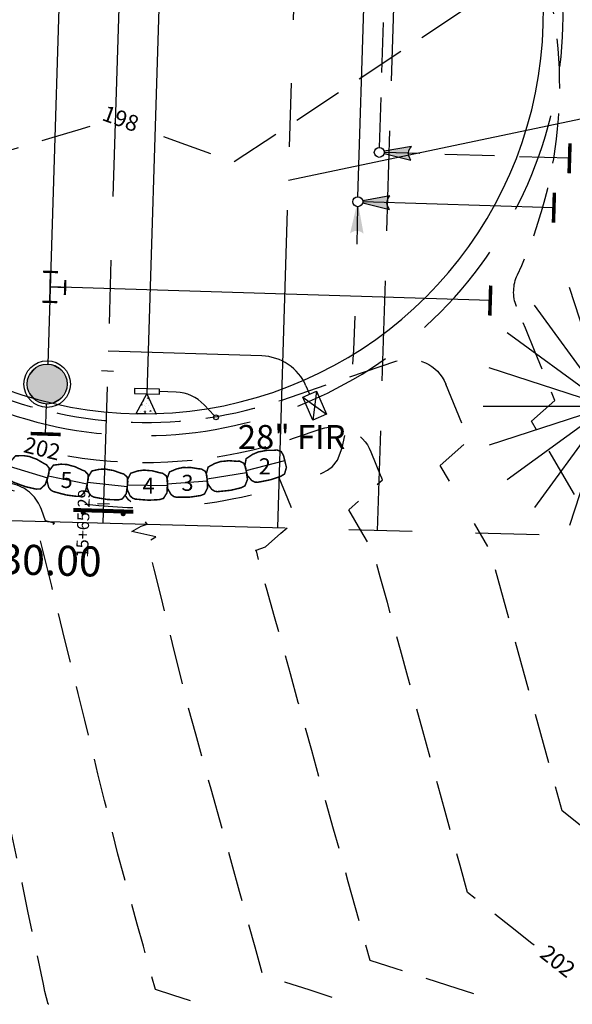
# Model space of a CAD drawing. Units: feet. Extents: x 1448 to 1656891, y 3248 to 275936.
# Drawn here: x 4430 to 4485, y 3749 to 3847 of the extents above; entities that cross this region are included whole.
import ezdxf
from ezdxf.enums import TextEntityAlignment as Align

# ---------------------------------------------------------------- set-up
doc = ezdxf.new("R2010")
doc.units = ezdxf.units.FT
doc.header["$LTSCALE"] = 40
doc.header["$MEASUREMENT"] = 0
for name, pattern in [('ACAD_ISO03W100', [30, 12, -18]), ('CENTER2', [28.575000000000003, 19.05, -3.175, 3.175, -3.175]), ('DASHED2', [0.375, 0.25, -0.125]), ('HIDDEN2', [0.1875, 0.125, -0.0625]), ('PHANTOM2', [31.750000000000004, 15.875, -3.175, 3.175, -3.175, 3.175, -3.175])]:
    doc.linetypes.add(name, pattern=pattern)
doc.layers.get('0').update_dxf_attribs({"linetype": 'CONTINUOUS'})
for name, color, linetype in [('166TH-STALBL', 171, 'CONTINUOUS'), ('84TH-CONT-MJR', 171, 'HIDDEN2'), ('84TH-CONT-MNR', 151, 'HIDDEN2'), ('ADJOINER', 1, 'PHANTOM2'), ('E-TREE-50-S', 151, 'CONTINUOUS'), ('E-TREE-50-T', 151, 'CONTINUOUS'), ('EG REVISED 2004-05-05-CONT-MJR', 171, 'HIDDEN2'), ('EG REVISED 2004-05-05-CONT-MNR', 151, 'HIDDEN2'), ('LINE-LABEL', 7, 'CONTINUOUS'), ('LOT-LINE', 1, 'PHANTOM2'), ('new-cl', 2, 'CENTER2'), ('P-CURB-L', 171, 'CONTINUOUS'), ('P-ROCKERY-DRAIN', 171, 'ACAD_ISO03W100'), ('P-ROCKERY-S', 171, 'CONTINUOUS'), ('P-ROW-L', 1, 'PHANTOM2'), ('P-SDSS-L', 171, 'CONTINUOUS'), ('P-SIGNAGE', 171, 'CONTINUOUS'), ('P-SSMN-L', 171, 'CONTINUOUS'), ('P-SSMN-S', 171, 'CONTINUOUS'), ('P-SSSL-S', 171, 'CONTINUOUS'), ('P-TEMP-ESMT-L', 171, 'DASHED2'), ('P-WAMN-L', 171, 'CONTINUOUS'), ('P-WAMN-S', 171, 'CONTINUOUS'), ('P-WASV-L', 171, 'CONTINUOUS')]:
    doc.layers.add(name, color=color, linetype=linetype)
doc.styles.add('L100', font='simplex.shx')
doc.styles.add('L60', font='simplex', dxfattribs={"height": 3})
doc.styles.add('L60a', font='simplex.shx', dxfattribs={"height": 3})
doc.styles.add('L80', font='simplex.shx', dxfattribs={"height": 3.2})

# ---------------------------------------------------------------- blocks, each defined once
blk = doc.blocks.new('cg_t18')
for q in [(-0.03862712429685899, 0.1188820645369049), (7.105427357601002e-15, 0.1250000000000142), (0.03862712429687321, 0.1188820645369049), (-0.07347315653655784, 0.1011271242968732), (0.07347315653657205, 0.1011271242968732), (-0.1011271242968661, 0.07347315653657205), (0.1011271242968732, 0.07347315653657205), (-0.1188820645368907, 0.03862712429687321), (0.1188820645369049, 0.03862712429687321), (-0.125, 0), (-0.1188820645368907, -0.03862712429685899), (-0.1011271242968661, -0.07347315653655073), (-0.07347315653655784, -0.101127124296859), (-0.0386271242968661, -0.1188820645368907), (0.1250000000000142, 0), (0.1188820645369049, -0.03862712429685899), (0.1011271242968732, -0.07347315653655073), (0.07347315653657205, -0.101127124296859), (0.03862712429687321, -0.1188820645368907), (7.105427357601002e-15, -0.125)]:
    blk.add_line((7.105427357601002e-15, 0), q)
blk = doc.blocks.new('*X46')
at = {"color": 0}
for p, q in [((59.72754754980659, 9.245925795850503), (59.76829848163936, 9.294490865263773)), ((59.74865921025983, 9.203702474944011), (59.78564240584169, 9.200466864589636)), ((59.78564909761538, 9.200419930208442), (59.76830525483924, 9.294443957539427)), ((59.97623608540484, 8.975355127251664), (59.97623608540484, 8.975355127251664)), ((60.01575494233915, 9.165495842074927), (60.01575494233915, 9.165495842074927)), ((60.14266518239894, 9.100925639781492), (60.14266518239894, 9.100925639781492)), ((60.21275097620062, 9.06655403981763), (60.31777877418156, 9.106870434141477)), ((60.21275099633893, 9.066554041183242), (60.28736437786888, 9.016226679870874)), ((60.28737068832311, 9.016179631012713), (60.31778517461794, 9.106823360090917)), ((60.77187514945076, 9.114182662938996), (60.84418875554049, 9.20036266278988)), ((60.77187515695252, 9.114182679269454), (60.86153267978077, 9.106338662422166)), ((60.77341472616804, 9.26152373889849), (60.77341472616804, 9.26152373889849)), ((60.86153928948631, 9.106290882875543), (60.84419544671017, 9.200314910206528)), ((60.92356165044751, 9.100072903917923), (60.92356165044751, 9.100072903917923)), ((60.94339883665757, 9.067093332179912), (60.94339883665757, 9.067093332179912)), ((61.29907139169284, 9.149509699221268), (61.29907139169284, 9.149509699221268)), ((60.50986277936639, 7.966274563574188), (60.50986277936639, 7.966274563574188)), ((60.52895734428429, 8.508455336094382), (60.52895734428429, 8.508455336094382)), ((60.65129674776485, 8.30060030542461), (60.65129674776485, 8.30060030542461)), ((60.73693516021617, 8.262842177404556), (60.73693516021617, 8.262842177404556)), ((60.74562472915296, 8.611586176470137), (60.74562472915296, 8.611586176470137)), ((60.7551749431921, 8.762182958151522), (60.7551749431921, 8.762182958151522)), ((60.90446708552962, 8.557892131397727), (60.90446708552962, 8.557892131397727)), ((60.96756853994468, 8.09911295229455), (60.96756853994468, 8.09911295229455)), ((60.98000215027506, 7.985894462254489), (61.05231575636479, 8.072074462105373)), ((60.98000215737201, 7.985894478719439), (61.01189827800099, 7.983103929753948)), ((61.05340980914216, 8.066126992036283), (61.05232156601007, 8.072026549782205)), ((61.1050474308479, 8.282235950257503), (61.1050474308479, 8.282235950257503)), ((61.10811155437832, 8.46262570381962), (61.21313935235926, 8.502942098143468)), ((61.10811157469838, 8.462625705434835), (61.18272495622833, 8.412298344122467)), ((61.1827307851598, 8.412250595853411), (61.21314527145463, 8.502894324931615)), ((60.47761774971038, 7.74578539604296), (60.56174753597989, 7.833466712375259)), ((60.49884123696776, 7.703338421528184), (60.57831992583986, 7.691012027004289)), ((60.5783248391006, 7.690971981178033), (60.56175256240097, 7.83342669602011)), ((60.68335637877036, 7.449448503892737), (60.68335637877036, 7.449448503892737)), ((60.71869537724024, 7.763501396657586), (60.71869537724024, 7.763501396657586)), ((60.80313266753578, 7.607144885441652), (60.80313266753578, 7.607144885441652))]:
    blk.add_line(p, q, dxfattribs=at)
blk = doc.blocks.new('sta_tic')
blk.add_line((0, -0.04164999999999996), (0, 0.04164999999999996))
blk = doc.blocks.new('lbl_tic')
blk.add_line((0, -0.04164999999999996), (0, 0.04164999999999996))
blk = doc.blocks.new('*U51', base_point=(31.73141459149879, 7.835339620153492))
at = {"color": 0}
for points in [[(30.07871094683265, 9.804955126177909), (28.73141459149879, 9.567390427722371), (27.85202934992697, 8.519379906804831)], [(30.07871094683265, 9.804955126177909), (27.85202934992697, 8.519379906804831), (28.73141459149879, 6.103288812584614)], [(28.73141459149879, 9.567390427722371), (28.19932570526083, 9.120914839526572), (27.85202934992697, 8.519379906804831)], [(28.19932570526083, 9.120914839526572), (27.99936378392991, 8.835339620153492), (27.85202934992697, 8.519379906804831)], [(28.73141459149879, 9.567390427722371), (28.44583937212571, 9.367428506391448), (28.19932570526083, 9.120914839526572)], [(29.38411823616493, 9.80495512617791), (29.04737430484746, 9.71472486172531), (28.73141459149879, 9.567390427722371)], [(30.07871094683265, 9.804955126177909), (29.38411823616493, 9.80495512617791), (28.73141459149879, 9.567390427722371)], [(28.73141459149879, 6.103288812584614), (31.26350347773675, 6.549764400780413), (30.07871094683265, 9.804955126177909)], [(30.07871094683265, 9.804955126177909), (29.73141459149879, 9.835339620153494), (29.38411823616493, 9.80495512617791)], [(30.73141459149879, 9.56739042772237), (30.41545487815013, 9.71472486172531), (30.07871094683265, 9.804955126177909)], [(31.26350347773675, 9.12091483952657), (30.73141459149879, 9.56739042772237), (30.07871094683265, 9.804955126177909)], [(31.73141459149879, 7.835339620153492), (31.26350347773675, 9.12091483952657), (30.07871094683265, 9.804955126177909)], [(31.26350347773675, 6.549764400780413), (31.73141459149879, 7.835339620153492), (30.07871094683265, 9.804955126177909)], [(31.26350347773675, 9.12091483952657), (31.01698981087187, 9.367428506391448), (30.73141459149879, 9.56739042772237)], [(31.61079983307061, 8.51937990680483), (31.46346539906767, 8.835339620153492), (31.26350347773675, 9.12091483952657)], [(31.73141459149879, 7.835339620153492), (31.61079983307061, 8.51937990680483), (31.26350347773675, 9.12091483952657)], [(27.85202934992697, 8.519379906804831), (27.76179908547438, 8.182635975487354), (27.73141459149879, 7.835339620153492)], [(27.85202934992697, 8.519379906804831), (27.73141459149879, 7.835339620153492), (27.85202934992697, 7.151299333502155)], [(27.85202934992697, 8.519379906804831), (27.85202934992697, 7.151299333502155), (28.73141459149879, 6.103288812584614)], [(31.73141459149879, 7.835339620153492), (31.70103009752321, 8.18263597548735), (31.61079983307061, 8.51937990680483)], [(27.73141459149879, 7.835339620153492), (27.76179908547437, 7.488043264819631), (27.85202934992697, 7.151299333502155)], [(27.85202934992697, 7.151299333502155), (27.99936378392991, 6.835339620153492), (28.19932570526083, 6.549764400780413)], [(27.85202934992697, 7.151299333502155), (28.19932570526083, 6.549764400780413), (28.73141459149879, 6.103288812584614)], [(31.26350347773675, 6.549764400780413), (31.61079983307061, 7.151299333502154), (31.73141459149879, 7.835339620153492)], [(31.26350347773675, 6.549764400780413), (31.46346539906767, 6.835339620153492), (31.61079983307061, 7.151299333502154)], [(31.61079983307061, 7.151299333502154), (31.70103009752321, 7.488043264819631), (31.73141459149879, 7.835339620153492)], [(28.19932570526083, 6.549764400780413), (28.44583937212571, 6.303250733915536), (28.73141459149879, 6.103288812584614)], [(28.73141459149879, 6.103288812584614), (30.07871094683265, 5.865724114129074), (31.26350347773675, 6.549764400780413)], [(28.73141459149879, 6.103288812584614), (29.04737430484745, 5.955954378581675), (29.38411823616493, 5.865724114129075)], [(28.73141459149879, 6.103288812584614), (29.38411823616493, 5.865724114129075), (30.07871094683265, 5.865724114129074)], [(30.07871094683265, 5.865724114129074), (30.73141459149879, 6.103288812584612), (31.26350347773675, 6.549764400780413)], [(30.07871094683265, 5.865724114129074), (30.41545487815013, 5.955954378581674), (30.73141459149879, 6.103288812584612)], [(30.73141459149879, 6.103288812584612), (31.01698981087187, 6.303250733915535), (31.26350347773675, 6.549764400780413)], [(29.38411823616493, 5.865724114129075), (29.73141459149879, 5.835339620153491), (30.07871094683265, 5.865724114129074)]]:
    blk.add_solid(points, dxfattribs=at)
blk = doc.blocks.new('ROCKERY')
at = {"layer": 'P-ROCKERY-S', "color": 101}
blk.add_line((0, 0), (4, 0), dxfattribs=at)
at = {"layer": 'P-ROCKERY-S', "const_width": 0.15}
blk.add_lwpolyline([(3.875728766527573, 0.9572218267926473), (3.507813464105311, 1.214595989295958), (3.191407493660336, 1.266069632158633), (2.433501177580183, 1.449908319660608), (2.043510163921383, 1.464616207752897), (1.646161240760193, 1.5), (1.020703243914795, 1.405786638114478), (0.2995884580759594, 1.155768402386911), (0, 0.5), (0, -0.5), (0.2922305485735706, -1.10911946908891), (0.5497712602691536, -1.329725894091553), (0.8073119719638271, -1.417967274454895), (1.56521828804398, -1.469442900047397), (2.183318375387898, -1.5), (2.183318375387898, -1.5), (3.228199023902562, -1.425321218500812), (3.632905856567049, -1.292958156590885), (3.978745447750953, -0.7120283006302088), (4, 0.5), (3.875728766527573, 0.9572218267926473)], dxfattribs=at)

msp = doc.modelspace()

# ---------------------------------------------------------------- hatches: boundary and pattern name
at = {"layer": 'P-ROCKERY-DRAIN'}
h = msp.add_hatch(color=256, dxfattribs=at)
edge = h.paths.add_edge_path()
edge.add_line((4464.43050909753, 3825.695309295393), (4463.938260764719, 3828.408996423428))
edge.add_line((4463.938260764719, 3828.408996423428), (4463.713336529328, 3828.414834944729))
edge.add_line((4463.713336529329, 3828.414834944728), (4463.080963685158, 3825.730340423233))
edge.add_line((4463.080963685159, 3825.730340423234), (4463.259715031316, 3825.842919798782))
edge.add_arc((4463.739345327871, 3825.081372178059), 0.9000000000011821, 54.822998328989286, 122.20313338092541, ccw=False)
edge.add_line((4464.257839171401, 3825.817010767466), (4464.43050909753, 3825.695309295394))
at = {"layer": 'P-SDSS-L'}
h = msp.add_hatch(color=256, dxfattribs=at)
edge = h.paths.add_edge_path()
edge.add_line((4469.215512398343, 3834.40897229616), (4466.499257455048, 3833.931096440906))
edge.add_line((4466.499257455048, 3833.931096440906), (4466.492228322972, 3833.706206264822))
edge.add_line((4466.492228322972, 3833.706206264822), (4469.173337605856, 3833.059631239626))
edge.add_line((4469.173337605856, 3833.059631239626), (4469.061706072639, 3833.238976048146))
edge.add_arc((4469.82578206526, 3833.714568181705), 0.9000000000014737, 144.5196874017552, 211.8998224536821, ccw=False)
edge.add_line((4469.092898560197, 3834.236949046601), (4469.215512398343, 3834.40897229616))
h = msp.add_hatch(color=256, dxfattribs=at)
edge = h.paths.add_edge_path()
edge.add_line((4467.062035645623, 3829.473130131394), (4464.345780702327, 3828.995254276139))
edge.add_line((4464.345780702327, 3828.995254276139), (4464.338751570252, 3828.770364100056))
edge.add_line((4464.338751570252, 3828.770364100056), (4467.019860853136, 3828.123789074859))
edge.add_line((4467.019860853136, 3828.123789074859), (4466.908229319919, 3828.303133883379))
edge.add_arc((4467.672305312539, 3828.778726016939), 0.9000000000011822, 144.5196874018259, 211.8998224537619, ccw=False)
edge.add_line((4466.939421807476, 3829.301106881834), (4467.062035645623, 3829.473130131394))

# ---------------------------------------------------------------- linework, layer by layer
at = {"layer": '84TH-CONT-MJR', "elevation": 200, "flags": 128}
msp.add_lwpolyline([(4426.575895456619, 3809.986199801471, 0.1805488312507269), (4456.235456535745, 3809.06809984959), (4467.670988110436, 3812.942909556147, -0.3966563216234052), (4472.658821287056, 3810.664172735061), (4472.658821287056, 3810.664172735061)], format="xyb", dxfattribs=at)
msp.add_lwpolyline([(4473.34896059836, 3808.970854453929), (4473.34896059836, 3808.970854453929)], dxfattribs=at)
at = {"layer": '84TH-CONT-MNR', "flags": 128}
for points, elevation in [([(4437.041249091203, 3836.419369778618), (4435.829286171325, 3836.056570633466), (4433.245371783706, 3835.283079602958), (4429.770366374938, 3834.242842031173), (4428.523288772953, 3833.869531190463), (4428.274824353855, 3833.795150835278), (4427.516685869919, 3833.568194356279), (4402.962659227941, 3854.248123752888, -0.05133037653379034), (4406.532483618872, 3865.582220948485, 0.1313353953261074), (4407.135671782038, 3869.66942049481), (4406.700839563073, 3873.445355261693)], 198), ([(4479.720158083599, 3818.412898588683), (4479.720158083599, 3818.412898588683, -0.2065504359261859), (4479.825566534766, 3821.580728160659, 0.1851833501674303), (4482.182506300902, 3853.194558574539), (4451.428838869919, 3832.829286356279), (4451.114307708318, 3832.945045454272), (4450.442762567128, 3833.192199190463), (4449.221113625063, 3833.641795968827), (4445.81696564813, 3834.894605145247), (4443.28573816885, 3835.82615902636), (4442.569208275365, 3836.08985954935)], 198), ([(4432.205196017284, 3798.116097085678), (4432.205196017284, 3798.116097085678, 0.2408127043878069), (4429.553872707719, 3800.612750481498, -0.1846531395094712), (4400.293938277632, 3822.760794419359, -0.1846531395094712)], 208), ([(4434.837361209773, 3803.488922992209, 0.124402691375813), (4457.51763454827, 3805.279166022748), (4460.182349794203, 3806.182076782314, -0.3966563213878703), (4465.170182969593, 3803.903339964244), (4465.170182969593, 3803.903339964244), (4466.164548095951, 3801.422475938281)], 202)]:
    msp.add_lwpolyline(points, format="xyb", dxfattribs=dict(at, elevation=elevation))
at = {"layer": 'ADJOINER', "ltscale": 0.05}
msp.add_line((4424.852316954039, 3797.147983929198), (4729.455250462154, 3788.933749632244), dxfattribs=at)
at = {"layer": 'EG REVISED 2004-05-05-CONT-MJR', "flags": 128}
for points, elevation in [([(4473.028715716601, 3800.94305657432), (4472.097027251388, 3802.526574424568), (4474.950109796198, 3805.042292259136), (4472.658821287057, 3810.664172735062)], 200), ([(4432.938488276092, 3748.652983025549), (4432.869804241835, 3748.675197038434), (4432.548178062985, 3749.945603783773), (4432.397364332953, 3750.659070998365), (4431.444061585032, 3755.168940575481), (4430.850437269573, 3757.977249161999), (4430.256812953195, 3760.785557712094), (4429.663188633459, 3763.593866279032), (4429.06956431413, 3766.402174843081), (4428.475939994802, 3769.21048340713), (4427.882315675472, 3772.018791971178), (4427.288691356144, 3774.827100535228), (4426.695067036815, 3777.635409099277), (4426.101442717487, 3780.443717663326), (4425.507818398159, 3783.252026227375), (4424.91419407883, 3786.060334791424), (4424.3205697595, 3788.868643355474), (4423.726945449675, 3791.676951928667), (4423.133321126553, 3794.485260491731), (4423.477723651567, 3794.816739095875), (4424.695843852578, 3795.989148571945), (4425.913964053589, 3797.161558048016), (4425.959752863948, 3797.181179810511), (4425.860172123329, 3797.386743728272)], 210), ([(4500.49917703844, 3750.236633482695), (4498.823408787055, 3756.532762958608), (4484.29458355264, 3768.004119259147), (4477.098899261802, 3794.025284659936), (4475.520769562583, 3796.707508001777)], 200)]:
    msp.add_lwpolyline(points, dxfattribs=dict(at, elevation=elevation))
at = {"layer": 'EG REVISED 2004-05-05-CONT-MNR', "flags": 128}
for points, elevation in [([(4491.095061666607, 3785.835754747134), (4490.9377829298, 3786.404508997468), (4490.23056278793, 3788.961971435033), (4489.523342646058, 3791.519433872598), (4488.816122508185, 3794.076896295707), (4487.301416796231, 3796.651322865794), (4485.786711084329, 3799.225749428131), (4484.272005372427, 3801.800175990468), (4482.757299661618, 3804.374602587774), (4481.242593948246, 3806.94902915669), (4482.410234802634, 3807.978601514172), (4483.57787565702, 3809.008173871654), (4482.592666504795, 3811.425472293701), (4481.607457357984, 3813.842770702461), (4480.622248205758, 3816.260069124507), (4479.741301451311, 3818.421550465419)], 198), ([(4475.461747179684, 3749.685438389415), (4472.868924242553, 3750.524017584069), (4470.276101305422, 3751.362596778723), (4467.68327836829, 3752.201175973378), (4465.090455419598, 3753.039755171772), (4464.359063609793, 3755.66408106566), (4463.627671792233, 3758.288406987382), (4462.896279990113, 3760.912732891447), (4462.164888187993, 3763.537058795514), (4461.433496385873, 3766.161384699579), (4460.70210458763, 3768.785710589729), (4459.970712782893, 3771.41003650318), (4459.23932098083, 3774.034362407044), (4457.899548651321, 3778.841634268291), (4457.103957797893, 3781.696314455846), (4456.308366944464, 3784.550994643402), (4455.512776091036, 3787.405674830958), (4454.717185237609, 3790.260355018514), (4453.92159438757, 3793.115035192316), (4453.70957814941, 3793.975399128798), (4453.752511937902, 3794.001063413811), (4453.627205620954, 3794.029350075849), (4453.676133309716, 3794.056504592315), (4454.620710933625, 3794.400133555912), (4456.15764442039, 3795.75533128415), (4457.694577907155, 3797.110529012387), (4456.844703124534, 3799.195772502387), (4455.994828341913, 3801.281015992387), (4455.935572967913, 3801.369828590839)], 204), ([(4481.490854036314, 3754.568526937199), (4481.275017259247, 3754.738942681938), (4479.124179358109, 3756.437154857427), (4476.973341444008, 3758.13536703711), (4474.822503496665, 3759.833579251422), (4474.077597118613, 3762.527323346801), (4473.332690740561, 3765.22106744218), (4472.587784362509, 3767.91481153756), (4471.842877984457, 3770.608555632939), (4471.097971606404, 3773.302299728318), (4470.353065228353, 3775.996043823697), (4469.608158847258, 3778.689787929991), (4468.863252472863, 3781.383532012249), (4468.118346090512, 3784.077276123053), (4466.808546631284, 3788.813796930816), (4466.095111267407, 3791.393734967987), (4465.38167591471, 3793.973673018359), (4464.166568206881, 3796.038896358183), (4462.951460482869, 3798.104119712082), (4464.636902159028, 3799.590265176589), (4466.322343835185, 3801.076410641097), (4466.178796950954, 3801.428615709388)], 202), ([(4461.287327536827, 3749.341286603701), (4458.974964477792, 3750.089158555937), (4456.662601418759, 3750.837030508172), (4454.350238359724, 3751.584902460407), (4453.574545441074, 3754.368186350263), (4452.798852495824, 3757.151470278384), (4452.023159577173, 3759.93475416824), (4451.247466651927, 3762.718038081766), (4450.471773726796, 3765.501321996424), (4449.172910480162, 3770.161806917413), (4448.40849888192, 3772.904612010324), (4447.644087283677, 3775.647417103235), (4446.879675685435, 3778.390222196146), (4446.201866251879, 3781.140779405823), (4445.524056818323, 3783.8913366155), (4444.846247384767, 3786.641893825178), (4444.168437951211, 3789.392451034855), (4443.490628517655, 3792.143008244532), (4442.812819087399, 3794.893565440815), (4443.636367141176, 3795.385853047288), (4441.23276441199, 3795.928442065481), (4442.171286360988, 3796.44931501826), (4442.764546651811, 3796.665137851316), (4441.54694032503, 3798.490099444989), (4440.919134125155, 3799.081120196915), (4440.583865658115, 3799.569202461112)], 206), ([(4447.112907893969, 3748.997134817987), (4445.361464591129, 3749.563592285385), (4443.610021288288, 3750.130049752782), (4443.004317104152, 3752.30339265362), (4442.398612917953, 3754.476735566977), (4441.792908733552, 3756.650078471826), (4440.473590947985, 3761.383956856575), (4439.837756987087, 3763.665409194311), (4439.177615573712, 3766.344269409929), (4438.517474160334, 3769.023129625546), (4437.857332746958, 3771.701989841164), (4437.19719133358, 3774.380850056782), (4436.537049920204, 3777.059710272399), (4435.876908509796, 3779.738570473975), (4435.216767096419, 3782.417430689593), (4434.556625683043, 3785.09629090521), (4433.896484269665, 3787.775151120828), (4433.236342856289, 3790.454011336446), (4432.576201447756, 3793.132871573624), (4431.916060043666, 3795.811731781161), (4433.520222362727, 3796.770642709092), (4432.612233641554, 3796.975611972025), (4432.205196017461, 3798.11609708575)], 208)]:
    msp.add_lwpolyline(points, dxfattribs=dict(at, elevation=elevation))
at = {"layer": 'LOT-LINE', "ltscale": 0.05}
msp.add_line((4456.915172059781, 3831.064703986381), (4594.866660573801, 3859.9168844976), dxfattribs=at)
at = {"layer": 'new-cl', "ltscale": 0.05}
msp.add_line((4440.532537495229, 3867.494628048119), (4438.347515140797, 3796.784058610051), dxfattribs=at)
at = {"layer": 'P-CURB-L'}
msp.add_arc((4442.421832686459, 3847.692696232843), 40, 120.3128010355395, 67.97813932475177, dxfattribs=at)
at = {"layer": 'P-ROCKERY-DRAIN', "ltscale": 0.01, "flags": 128}
msp.add_lwpolyline([(4405.674031395579, 3815.415083780595), (4406.875265426099, 3814.166647501994), (4407.964851803344, 3813.044938726263), (4408.954497823489, 3812.039682233742), (4409.855910782706, 3811.140602804775), (4410.680797977168, 3810.337425219703), (4411.44086670305, 3809.619874258871), (4412.147824256525, 3808.977674702619), (4412.813377933762, 3808.400551331292), (4413.448806715995, 3807.87844299756), (4414.063676324667, 3807.402144843419), (4414.667124166276, 3806.962666083192), (4415.268287647325, 3806.551015931204), (4415.876304174312, 3806.158203601779), (4416.500311153736, 3805.775238309242), (4417.1494459921, 3805.393129267915), (4417.832846095899, 3805.002885692124), (4418.557078976005, 3804.597942883325), (4419.318432560761, 3804.181440491502), (4420.110624882879, 3803.758944253771), (4420.927373975071, 3803.336019907247), (4421.762397870049, 3802.918233189046), (4422.609414600526, 3802.511149836284), (4423.462142199213, 3802.120335586077), (4424.314298698824, 3801.75135617554), (4425.160482559032, 3801.408611865027), (4425.998813947364, 3801.091841007838), (4426.828293458309, 3800.799616480512), (4427.647921686353, 3800.530511159584), (4428.456699225986, 3800.283097921596), (4429.253626671697, 3800.055949643082), (4430.037704617974, 3799.847639200582), (4430.807933659305, 3799.656739470633), (4431.564670724528, 3799.481870903021), (4432.313698079876, 3799.321844240525), (4433.062154325935, 3799.175517799169), (4433.817178063287, 3799.041749894979), (4434.585907892515, 3798.919398843982), (4435.375482414202, 3798.807322962204), (4436.193040228934, 3798.704380565669), (4437.045719937291, 3798.609429970404), (4437.938470969285, 3798.521995477555), (4438.867486072634, 3798.444265328751), (4439.82676882448, 3798.379093750739), (4440.810322801969, 3798.329334970269), (4441.812151582245, 3798.297843214089), (4442.82625874245, 3798.287472708946), (4443.84664785973, 3798.301077681592), (4444.867322511228, 3798.341512358773), (4445.882072119171, 3798.410441707775), (4446.883829486102, 3798.504773658025), (4447.865313259651, 3798.62022687949), (4448.819242087444, 3798.752520042135), (4449.738334617109, 3798.897371815923), (4450.615309496275, 3799.050500870821), (4451.442885372566, 3799.207625876792), (4452.213780893611, 3799.364465503804), (4452.923308392081, 3799.517570900417), (4453.577154940815, 3799.66682312959), (4454.183601297701, 3799.812935732878), (4454.750928220619, 3799.956622251837), (4455.287416467456, 3800.098596228021), (4455.801346796095, 3800.239571202987), (4456.300999964421, 3800.380260718288), (4456.794656730318, 3800.521378315481), (4457.289218430075, 3800.664243049538), (4457.786068713608, 3800.812596029098), (4458.285211809239, 3800.970783876218), (4458.786651945286, 3801.143153212955), (4459.290393350072, 3801.334050661365), (4459.796440251917, 3801.547822843504), (4460.304796879142, 3801.788816381431), (4460.815467460069, 3802.061377897199), (4461.326242977041, 3802.413789256057), (4461.826061428504, 3803.070073296018), (4462.30164756692, 3804.298188098284), (4462.73972614476, 3806.366091744057), (4463.127021914491, 3809.541742314541), (4463.450259628577, 3814.093097890939), (4463.696164039486, 3820.288116554453), (4463.851459899685, 3828.394756386287)], dxfattribs=at)
at = {"layer": 'P-ROW-L', "ltscale": 0.05}
msp.add_line((4455.841290568081, 3796.312303566712), (4458.024188383585, 3866.954119768937), dxfattribs=at)
at = {"layer": 'P-SDSS-L'}
for p, q in [((4463.866902993377, 3829.39451784024), (4465.020848738928, 3866.737916457266)), ((4470.003028284031, 3833.707053801527), (4466.504698106361, 3833.815155457363)), ((4483.473677470545, 3828.28841161525), (4464.35122135364, 3828.879313292597))]:
    msp.add_line(p, q, dxfattribs=at)
at = {"layer": 'P-SDSS-L', "linetype": 'HIDDEN2'}
for p, q in [((4466.020379746098, 3834.330360005007), (4467.01989455474, 3866.676144082502)), ((4485.037842671064, 3833.242464055023), (4466.504698106361, 3833.815155457362))]:
    msp.add_line(p, q, dxfattribs=at)
at = {"layer": 'P-SDSS-L'}
for points in [[(4469.215512398343, 3834.40897229616), (4466.499257455048, 3833.931096440906), (4466.492228322972, 3833.706206264822), (4469.173337605856, 3833.059631239626), (4469.061706072639, 3833.238976048146, -0.3027756377319948), (4469.092898560197, 3834.236949046601)], [(4467.062035645623, 3829.473130131394), (4464.345780702327, 3828.995254276139), (4464.338751570252, 3828.770364100056), (4467.019860853136, 3828.123789074859), (4466.908229319919, 3828.303133883379, -0.3027756377319948), (4466.939421807476, 3829.301106881834)]]:
    msp.add_lwpolyline(points, format="xyb", close=True, dxfattribs=at)
at = {"layer": 'P-SDSS-L', "const_width": 0.3499999999999999}
for points in [[(4484.991513389991, 3831.743179693165), (4485.084171952137, 3834.741748416881)], [(4483.427348189472, 3826.78912725339), (4483.520006751618, 3829.787695977107)]]:
    msp.add_lwpolyline(points, dxfattribs=at)
at = {"layer": 'P-SDSS-L'}
for centre in [(4466.004936652407, 3833.830598551054), (4463.851459899686, 3828.894756386288)]:
    msp.add_circle(centre, 0.5, dxfattribs=at)
at = {"layer": 'P-SIGNAGE', "const_width": 0.4, "flags": 128}
msp.add_lwpolyline([(4441.383248993094, 3797.894118820889), (4435.386111545656, 3798.07943594518)], dxfattribs=at)
at = {"layer": 'P-SIGNAGE', "const_width": 0.25, "flags": 128}
for points in [[(4436.263702559329, 3797.872687953154, -1), (4436.493667563476, 3797.774626253868, -1)], [(4440.494567125496, 3797.741950303473, 1), (4440.25898626055, 3797.658274404488, 1)]]:
    msp.add_lwpolyline(points, format="xyb", close=True, dxfattribs=at)
at = {"layer": 'P-SSMN-L'}
for p, q in [((4435.337334583731, 3893.631738101768), (4432.835406565399, 3812.665630587862)), ((4432.619203253728, 3805.668970232519), (4432.711861815873, 3808.667538956238))]:
    msp.add_line(p, q, dxfattribs=at)
at = {"layer": 'P-SSMN-S'}
for p, q in [((4433.027360745308, 3818.877553015102), (4433.12001930747, 3821.87612173882)), ((4433.073690026391, 3820.37683737696), (4434.572974388248, 3820.330508095878))]:
    msp.add_line(p, q, dxfattribs=at)
at = {"layer": 'P-SSMN-S', "const_width": 0.225}
for points in [[(4433.8696614884, 3821.852957098279), (4432.370377126543, 3821.899286379361)], [(4434.549809747708, 3819.580865914948), (4434.596139028788, 3821.080150276806)], [(4433.777002926238, 3818.854388374562), (4432.27771856438, 3818.900717655642)]]:
    msp.add_lwpolyline(points, dxfattribs=at)
at = {"layer": 'P-SSMN-S', "color": 101, "linetype": 'Continuous'}
msp.add_circle((4432.773634190637, 3810.66658477205), 2.33, dxfattribs=at)
at = {"layer": 'P-SSMN-S'}
msp.add_circle((4432.773634190637, 3810.66658477205), 2, dxfattribs=at)
at = {"layer": 'P-SSSL-S'}
msp.add_line((4477.101318675672, 3819.016342707264), (4433.073690026384, 3820.376837376954), dxfattribs=at)
at = {"layer": 'P-SSSL-S', "const_width": 0.35}
for points in [[(4477.0549893946, 3817.517058345405), (4477.147647956744, 3820.515627069124)], [(4431.119918891869, 3805.715299513592), (4434.118487615588, 3805.622640951448)]]:
    msp.add_lwpolyline(points, dxfattribs=at)
at = {"layer": 'P-TEMP-ESMT-L'}
msp.add_line((4465.836519647141, 3796.003441692894), (4468.019417462646, 3866.64525789512), dxfattribs=at)
msp.add_arc((4442.376019819692, 3847.507605859699), 42, 66.5407024039678, 58.63620779849008, dxfattribs=at)
at = {"layer": 'P-WAMN-L'}
msp.add_line((4445.449017629108, 3897.091499580869), (4442.748356677987, 3809.694099126069), dxfattribs=at)
at = {"layer": 'P-WAMN-S'}
for p, q in [((4444.01320340656, 3810.155252845794), (4441.514396136795, 3810.232468314249)), ((4445.689284383064, 3809.853341054958), (4444.005481859715, 3809.905372118817)), ((4459.714725862841, 3809.959841244251), (4459.340375105624, 3807.068498734175)), ((4458.340040731486, 3809.359640619768), (4460.715060236979, 3807.668699358658)), ((4448.480176668234, 3808.59496779769), (4449.491369989954, 3807.519288160817))]:
    msp.add_line(p, q, dxfattribs=at)
msp.add_lwpolyline([(4441.514396136795, 3810.232468314249), (4441.498953043104, 3809.732706860296), (4443.997760312869, 3809.655491391841), (4444.01320340656, 3810.155252845794)], dxfattribs=at)
for points in [[(4443.686107211128, 3807.664167122874), (4441.687061395316, 3807.725939497639), (4442.748356677987, 3809.694099126069)], [(4459.340375105624, 3807.068498734175), (4458.340040731486, 3809.359640619768), (4459.714725862841, 3809.959841244251), (4460.715060236979, 3807.668699358658)]]:
    msp.add_lwpolyline(points, close=True, dxfattribs=at)
msp.add_circle((4449.662602388352, 3807.337135846149), 0.25, dxfattribs=at)
msp.add_arc((4445.565739633536, 3805.855249423334), 4, 43.23007033564743, 88.23007033566698, dxfattribs=at)
at = {"layer": 'P-WASV-L'}
for p, q in [((4454.241321417578, 3813.477120139053), (4438.878016186554, 3813.951860558122)), ((4458.669174251853, 3810.480174347801), (4459.027383297163, 3809.659740932009))]:
    msp.add_line(p, q, dxfattribs=at)
msp.add_arc((4454.086890480668, 3808.479505599523), 5, 23.5865400802871, 88.23007033566698, dxfattribs=at)

# ---------------------------------------------------------------- block references
at = {"layer": '166TH-STALBL', "xscale": 14.40576230492209, "yscale": 14.40576230492206, "zscale": 14.40576230492197, "rotation": 88.23007033566614}
for name, p in [('sta_tic', (4438.816243811792, 3811.95281474231)), ('lbl_tic', (4438.397976250581, 3798.671576708497))]:
    msp.add_blockref(name, p, dxfattribs=at)
at = {"layer": 'E-TREE-50-S', "linetype": 'Continuous', "xscale": 100, "yscale": 100, "zscale": 100}
msp.add_blockref('cg_t18', (4488.893276642157, 3808.425715972938), dxfattribs=at)
at = {"layer": 'P-ROCKERY-S'}
for p, rotation in [((4428.987742045962, 3802.46345141069), 343.132081575217), ((4452.681527944696, 3802.009153731292), 14.67104277508266), ((4432.863483555398, 3801.479882145108), 348.3885751085536), ((4448.770931598971, 3801.17487741677), 9.414549241790828), ((4436.813035014536, 3800.855523258088), 353.6450686418501), ((4440.803177148726, 3800.595626168572), 358.9015621751494), ((4444.80034927929, 3800.702376844484), 4.158055708474683)]:
    msp.add_blockref('ROCKERY', p, dxfattribs=dict(at, rotation=rotation))
at = {"layer": 'P-SSMN-S'}
msp.add_blockref('*U51', (4434.773634190637, 3810.66658477205), dxfattribs=at)
at = {"layer": 'P-WAMN-S', "rotation": 178.2300703356666}
msp.add_blockref('*X46', (4503.63123334332, 3815.146424585002), dxfattribs=at)

# ---------------------------------------------------------------- texts
at = {"layer": '166TH-STALBL', "style": 'L60', "oblique": 10}
msp.add_text('15+65.29', height=1.2, rotation=88.23007033566698, dxfattribs=at).set_placement((4437.344538897064, 3796.703189719809), align=Align.BOTTOM_CENTER)
at = {"layer": '84TH-CONT-MNR', "style": 'L100', "oblique": 10}
for s, p in [('2', (4453.946960531582, 3801.64530829352)), ('5', (4434.112936826381, 3800.271129739811)), ('4', (4442.314550389727, 3799.70196522348)), ('3', (4446.20577684768, 3799.988153856959))]:
    msp.add_text(s, height=1.6, dxfattribs=at).set_placement(p)
at = {"layer": '84TH-CONT-MNR', "char_height": 1.6, "attachment_point": 5, "style": 'L80'}
for s, insert, rotation in [('{198}', (4440.060334287979, 3837.013186529292, 198), 339.7951508317548), ('202', (4432.220636181397, 3804.013918526161, 200), 346.27805555555557)]:
    msp.add_mtext(s, dxfattribs=dict(at, insert=insert, rotation=rotation))
at = {"layer": 'E-TREE-50-T', "linetype": 'Continuous', "style": 'L60a'}
msp.add_text('28" FIR', height=2.4, dxfattribs=at).set_placement((4451.855312593537, 3804.171437712283))
at = {"layer": 'EG REVISED 2004-05-05-CONT-MJR', "insert": (4483.733283807216, 3752.797997629707, 202), "char_height": 1.6, "attachment_point": 5, "rotation": 321.7068460405537, "style": 'L80'}
msp.add_mtext('{202}', dxfattribs=at)
at = {"layer": 'LINE-LABEL', "insert": (4408.008907373437, 3791.278335265139), "char_height": 3, "attachment_point": 8, "rotation": 358.4552777777778, "style": 'L60a'}
msp.add_mtext('S88°27\'19"E                           630.00', dxfattribs=at)

doc.saveas('drawing.dxf')
